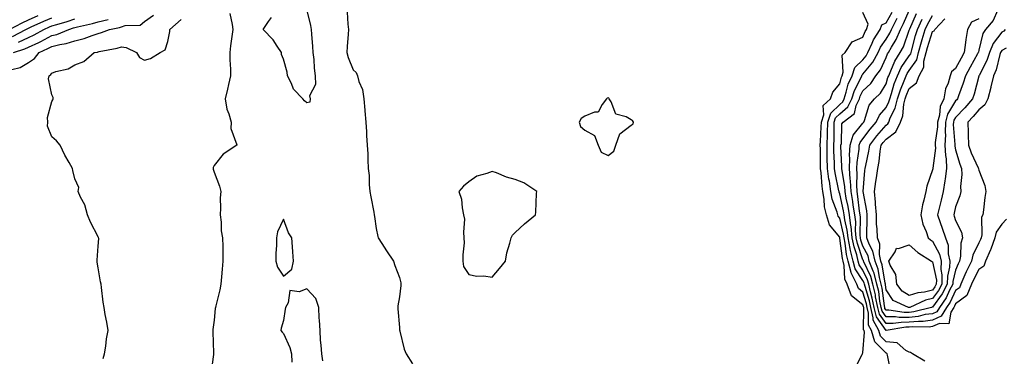
# Model space of a CAD drawing. Units: inches. Extents: x 950003 to 952643, y 7282058 to 7284698.
# Drawn here: x 952004 to 952429, y 7282981 to 7283126 of the extents above; entities that cross this region are included whole.
import ezdxf

# ---------------------------------------------------------------- set-up
doc = ezdxf.new("R2010")
doc.units = ezdxf.units.IN
doc.header["$MEASUREMENT"] = 0
doc.layers.add('Contour_95007282', color=7, linetype='Continuous', true_color=0x0e8974)

msp = doc.modelspace()

# ---------------------------------------------------------------- linework, layer by layer
at = {"layer": 'Contour_95007282'}
for points in [[(952094.91, 7283128.78, 3165), (952095.92, 7283124.05, 3165), (952096.14, 7283121.92, 3165), (952095.94, 7283119.81, 3165), (952095.13, 7283114.84, 3165), (952094.91, 7283111.92, 3165), (952094.86, 7283108.73, 3165), (952095.21, 7283104.76, 3165), (952095.16, 7283101.92, 3165), (952094.29, 7283098.16, 3165), (952093.81, 7283096.16, 3165), (952092.85, 7283091.92, 3165), (952093.57, 7283087.44, 3165), (952094.47, 7283085.5, 3165), (952095.45, 7283081.92, 3165), (952095.32, 7283079.19, 3165), (952097.95, 7283072.02, 3165), (952097.94, 7283071.92, 3165), (952091.92, 7283068.05, 3165), (952088.05, 7283063.16, 3165), (952087.69, 7283062.28, 3165), (952087.63, 7283061.92, 3165), (952087.65, 7283061.52, 3165), (952088.05, 7283060.32, 3165), (952090.43, 7283054.3, 3165), (952090.92, 7283051.92, 3165), (952090.73, 7283049.24, 3165), (952090.91, 7283044.78, 3165), (952090.74, 7283041.92, 3165), (952091.19, 7283038.78, 3165), (952091.08, 7283034.95, 3165), (952091.75, 7283031.92, 3165), (952091.82, 7283028.15, 3165), (952091.82, 7283025.69, 3165), (952091.89, 7283021.92, 3165), (952091.61, 7283018.36, 3165), (952091.21, 7283015.08, 3165), (952090.96, 7283011.92, 3165), (952090.48, 7283009.49, 3165), (952088.77, 7283002.64, 3165), (952088.62, 7283001.92, 3165), (952088.58, 7283001.39, 3165), (952088.05, 7282996.4, 3165), (952087.58, 7282992.39, 3165), (952087.49, 7282991.92, 3165), (952087.48, 7282991.35, 3165), (952087.8, 7282982.17, 3165), (952087.79, 7282981.92, 3165), (952087.75, 7282981.62, 3165), (952086.74, 7282973.23, 3165)], [(952128.05, 7283130.09, 3165), (952129.65, 7283123.52, 3165), (952130.03, 7283121.92, 3165), (952130.12, 7283119.85, 3165), (952130.58, 7283114.45, 3165), (952130.68, 7283111.92, 3165), (952131.05, 7283108.92, 3165), (952131.24, 7283105.11, 3165), (952131.71, 7283101.92, 3165), (952131.85, 7283098.12, 3165), (952129.29, 7283093.16, 3165), (952129.47, 7283091.92, 3165), (952129.41, 7283090.56, 3165), (952128.05, 7283090.25, 3165), (952127.14, 7283091.01, 3165), (952126.39, 7283091.92, 3165), (952122.29, 7283096.16, 3165), (952121.46, 7283098.51, 3165), (952119.73, 7283101.92, 3165), (952119.64, 7283103.51, 3165), (952118.05, 7283109.06, 3165), (952117.23, 7283111.1, 3165), (952117.2, 7283111.92, 3165), (952115.26, 7283114.71, 3165), (952113.52, 7283117.39, 3165), (952109.29, 7283121.92, 3165), (952111.51, 7283125.38, 3165), (952112.88, 7283127.09, 3165)], [(952145.51, 7283129.38, 3166), (952145.79, 7283124.18, 3166), (952146.09, 7283121.92, 3166), (952145.98, 7283119.85, 3166), (952145.47, 7283114.5, 3166), (952145.35, 7283111.92, 3166), (952145.93, 7283109.8, 3166), (952148.05, 7283104.51, 3166), (952149.37, 7283103.24, 3166), (952149.92, 7283101.92, 3166), (952150.58, 7283099.39, 3166), (952152.05, 7283095.92, 3166), (952152.71, 7283091.92, 3166), (952153.18, 7283087.05, 3166), (952153.18, 7283086.79, 3166), (952153.56, 7283081.92, 3166), (952153.87, 7283077.74, 3166), (952153.89, 7283076.08, 3166), (952154.15, 7283071.92, 3166), (952154.36, 7283068.23, 3166), (952154.42, 7283065.55, 3166), (952154.61, 7283061.92, 3166), (952154.93, 7283058.8, 3166), (952155.05, 7283054.92, 3166), (952155.33, 7283051.92, 3166), (952155.72, 7283049.59, 3166), (952156.94, 7283043.03, 3166), (952157.13, 7283041.92, 3166), (952157.22, 7283041.09, 3166), (952158.05, 7283035.96, 3166), (952158.71, 7283032.58, 3166), (952158.91, 7283031.92, 3166), (952160.47, 7283029.5, 3166), (952162.46, 7283026.33, 3166), (952165.56, 7283021.92, 3166), (952166.07, 7283019.94, 3166), (952168.05, 7283014.8, 3166), (952168.63, 7283012.5, 3166), (952168.64, 7283011.92, 3166), (952168.59, 7283011.38, 3166), (952168.05, 7283006.42, 3166), (952167.32, 7283002.65, 3166), (952167.29, 7283001.92, 3166), (952167.37, 7283001.24, 3166), (952168.05, 7282993.24, 3166), (952168.14, 7282992.01, 3166), (952168.18, 7282991.92, 3166), (952168.24, 7282991.73, 3166), (952170.03, 7282983.9, 3166), (952170.91, 7282981.92, 3166), (952173.71, 7282977.58, 3166)], [(952364.49, 7282975.48, 3166), (952367.68, 7282981.55, 3166), (952367.86, 7282981.92, 3166), (952367.93, 7282982.04, 3166), (952368.05, 7282982.29, 3166), (952368.72, 7282991.25, 3166), (952368.52, 7282991.92, 3166), (952368.35, 7282992.22, 3166), (952368.48, 7283001.49, 3166), (952368.37, 7283001.92, 3166), (952368.32, 7283002.19, 3166), (952368.05, 7283003.09, 3166), (952363.07, 7283006.94, 3166), (952361.29, 7283011.92, 3166), (952360.2, 7283014.07, 3166), (952359.97, 7283020, 3166), (952359.47, 7283021.92, 3166), (952359.17, 7283023.04, 3166), (952358.15, 7283031.82, 3166), (952358.13, 7283031.92, 3166), (952358.12, 7283031.99, 3166), (952358.05, 7283032.28, 3166), (952353.63, 7283037.5, 3166), (952352.34, 7283041.92, 3166), (952351.5, 7283045.37, 3166), (952351.35, 7283048.62, 3166), (952350.77, 7283051.92, 3166), (952350.41, 7283054.28, 3166), (952349.97, 7283060, 3166), (952349.72, 7283061.92, 3166), (952349.68, 7283063.55, 3166), (952349.68, 7283070.29, 3166), (952349.64, 7283071.92, 3166), (952349.7, 7283073.57, 3166), (952350.08, 7283079.89, 3166), (952350.15, 7283081.92, 3166), (952351.14, 7283085.01, 3166), (952350.95, 7283089.02, 3166), (952354.09, 7283091.92, 3166), (952355.1, 7283094.87, 3166), (952358.05, 7283098.35, 3166), (952358.75, 7283101.22, 3166), (952359.07, 7283101.92, 3166), (952359.55, 7283103.42, 3166), (952359.16, 7283110.81, 3166), (952360.45, 7283111.92, 3166), (952363.47, 7283116.5, 3166), (952368.05, 7283118.59, 3166), (952368.97, 7283121, 3166), (952369.55, 7283121.92, 3166), (952370.33, 7283124.2, 3166), (952368.05, 7283129.24, 3166)], [(952380.16, 7282974.03, 3165), (952378.66, 7282981.31, 3165), (952378.49, 7282981.92, 3165), (952378.26, 7282982.13, 3165), (952378.05, 7282982.14, 3165), (952373.18, 7282987.05, 3165), (952371.72, 7282991.92, 3165), (952370.44, 7282994.31, 3165), (952370.51, 7282999.46, 3165), (952369.89, 7283001.92, 3165), (952369.58, 7283003.45, 3165), (952368.05, 7283008.56, 3165), (952366.16, 7283010.03, 3165), (952365.48, 7283011.92, 3165), (952362.97, 7283016.84, 3165), (952362.97, 7283017, 3165), (952361.66, 7283021.92, 3165), (952360.93, 7283024.8, 3165), (952360.36, 7283029.61, 3165), (952359.9, 7283031.92, 3165), (952359.72, 7283033.59, 3165), (952358.05, 7283040.44, 3165), (952357.37, 7283041.24, 3165), (952357.17, 7283041.92, 3165), (952356.89, 7283043.08, 3165), (952354.83, 7283048.7, 3165), (952354.26, 7283051.92, 3165), (952353.59, 7283056.38, 3165), (952353.4, 7283057.27, 3165), (952352.79, 7283061.92, 3165), (952352.68, 7283066.55, 3165), (952352.68, 7283067.29, 3165), (952352.57, 7283071.92, 3165), (952352.74, 7283076.61, 3165), (952352.77, 7283077.2, 3165), (952352.92, 7283081.92, 3165), (952354.17, 7283085.8, 3165), (952358.05, 7283089.55, 3165), (952359.33, 7283090.64, 3165), (952359.93, 7283091.92, 3165), (952360.88, 7283094.75, 3165), (952361.74, 7283098.23, 3165), (952363.35, 7283101.92, 3165), (952364.51, 7283105.46, 3165), (952368.05, 7283108.8, 3165), (952369.46, 7283110.51, 3165), (952370.22, 7283111.92, 3165), (952372.09, 7283115.96, 3165), (952372.62, 7283117.35, 3165), (952375.54, 7283121.92, 3165), (952376.17, 7283123.8, 3165), (952378.05, 7283124.74, 3165), (952380.6, 7283129.37, 3165)], [(952429.94, 7283040.03, 3163), (952428.05, 7283037.8, 3163), (952425.54, 7283034.43, 3163), (952424.9, 7283031.92, 3163), (952423.2, 7283027.07, 3163), (952423.13, 7283026.84, 3163), (952420.95, 7283021.92, 3163), (952420.21, 7283019.76, 3163), (952418.05, 7283018.26, 3163), (952415.89, 7283014.08, 3163), (952414.93, 7283011.92, 3163), (952412.93, 7283007.04, 3163), (952408.05, 7283003.46, 3163), (952407.55, 7283002.42, 3163), (952407.21, 7283001.92, 3163), (952406, 7282999.87, 3163), (952405.17, 7282994.8, 3163), (952401.08, 7282994.95, 3163), (952398.05, 7282993.61, 3163), (952396.57, 7282993.4, 3163), (952389.65, 7282993.52, 3163), (952388.05, 7282993.36, 3163), (952386.62, 7282993.35, 3163), (952378.12, 7282991.99, 3163), (952378.05, 7282991.99, 3163), (952373.95, 7282997.82, 3163), (952372.91, 7283001.92, 3163), (952372.1, 7283005.97, 3163), (952371.3, 7283008.67, 3163), (952370.54, 7283011.92, 3163), (952370, 7283013.87, 3163), (952368.05, 7283017.96, 3163), (952366.48, 7283020.35, 3163), (952366.06, 7283021.92, 3163), (952365.37, 7283024.6, 3163), (952364.2, 7283028.07, 3163), (952363.42, 7283031.92, 3163), (952362.92, 7283036.79, 3163), (952362.84, 7283037.13, 3163), (952362.22, 7283041.92, 3163), (952361.65, 7283045.52, 3163), (952360.88, 7283049.09, 3163), (952360.39, 7283051.92, 3163), (952360.27, 7283054.14, 3163), (952359.04, 7283060.93, 3163), (952358.97, 7283061.92, 3163), (952359.01, 7283062.88, 3163), (952358.55, 7283071.42, 3163), (952358.57, 7283071.92, 3163), (952358.78, 7283072.65, 3163), (952358.89, 7283081.08, 3163), (952359.46, 7283081.92, 3163), (952364.35, 7283085.62, 3163), (952365.12, 7283088.99, 3163), (952366.51, 7283091.92, 3163), (952366.9, 7283093.07, 3163), (952368.05, 7283095.34, 3163), (952371.39, 7283098.58, 3163), (952373.68, 7283101.92, 3163), (952375.59, 7283104.38, 3163), (952378.05, 7283109.71, 3163), (952378.67, 7283111.3, 3163), (952379.07, 7283111.92, 3163), (952380.33, 7283114.2, 3163), (952382.4, 7283117.57, 3163), (952384.24, 7283121.92, 3163), (952385.56, 7283124.41, 3163), (952388.05, 7283130.03, 3163)], [(952429.89, 7283113.76, 3162), (952428.05, 7283112.85, 3162), (952427.64, 7283112.33, 3162), (952427.48, 7283111.92, 3162), (952427.18, 7283111.05, 3162), (952425.51, 7283104.46, 3162), (952424.39, 7283101.92, 3162), (952423.27, 7283097.14, 3162), (952423.2, 7283096.77, 3162), (952422.01, 7283091.92, 3162), (952420.66, 7283089.31, 3162), (952418.05, 7283087.19, 3162), (952415.62, 7283084.35, 3162), (952413.26, 7283081.92, 3162), (952413.45, 7283077.32, 3162), (952413.4, 7283076.57, 3162), (952413.57, 7283071.92, 3162), (952414.74, 7283068.61, 3162), (952417.83, 7283062.14, 3162), (952417.92, 7283061.92, 3162), (952417.92, 7283061.79, 3162), (952418.05, 7283061.12, 3162), (952420.66, 7283054.53, 3162), (952421.13, 7283051.92, 3162), (952420.66, 7283049.31, 3162), (952420.11, 7283043.98, 3162), (952419.79, 7283041.92, 3162), (952419.15, 7283040.82, 3162), (952419.36, 7283033.23, 3162), (952419.02, 7283031.92, 3162), (952418.76, 7283031.21, 3162), (952418.05, 7283029.8, 3162), (952415.44, 7283024.53, 3162), (952414.92, 7283021.92, 3162), (952412.65, 7283017.32, 3162), (952412.09, 7283015.96, 3162), (952410.31, 7283011.92, 3162), (952409.65, 7283010.32, 3162), (952408.05, 7283009.16, 3162), (952405.74, 7283004.23, 3162), (952404.11, 7283001.92, 3162), (952401.87, 7282998.1, 3162), (952398.05, 7282996.41, 3162), (952394.1, 7282995.87, 3162), (952392.03, 7282995.9, 3162), (952388.05, 7282995.48, 3162), (952384.5, 7282995.47, 3162), (952381.06, 7282994.93, 3162), (952378.05, 7282994.91, 3162), (952375.16, 7282999.03, 3162), (952374.42, 7283001.92, 3162), (952373.53, 7283006.44, 3162), (952373.42, 7283007.29, 3162), (952372.34, 7283011.92, 3162), (952371.42, 7283015.29, 3162), (952368.42, 7283021.55, 3162), (952368.28, 7283021.92, 3162), (952368.25, 7283022.12, 3162), (952368.05, 7283022.46, 3162), (952365.67, 7283029.54, 3162), (952365.18, 7283031.92, 3162), (952364.86, 7283035.11, 3162), (952364.92, 7283038.79, 3162), (952364.51, 7283041.92, 3162), (952363.86, 7283046.11, 3162), (952363.7, 7283047.57, 3162), (952362.95, 7283051.92, 3162), (952362.68, 7283056.55, 3162), (952362.52, 7283057.45, 3162), (952362.19, 7283061.92, 3162), (952362.38, 7283066.25, 3162), (952362.3, 7283067.67, 3162), (952362.51, 7283071.92, 3162), (952363.77, 7283076.2, 3162), (952368.05, 7283081.49, 3162), (952368.24, 7283081.73, 3162), (952368.39, 7283081.92, 3162), (952368.67, 7283082.55, 3162), (952370.8, 7283089.17, 3162), (952373.01, 7283091.92, 3162), (952375.57, 7283094.4, 3162), (952378.05, 7283098.36, 3162), (952378.86, 7283101.11, 3162), (952379.16, 7283101.92, 3162), (952380.16, 7283104.03, 3162), (952381.78, 7283108.19, 3162), (952384.18, 7283111.92, 3162), (952385.56, 7283114.41, 3162), (952388.05, 7283121.56, 3162), (952388.13, 7283121.84, 3162), (952388.15, 7283121.92, 3162), (952388.24, 7283122.11, 3162), (952391.14, 7283128.83, 3162)], [(952426.18, 7283130.05, 3160), (952424.29, 7283125.68, 3160), (952420.98, 7283121.92, 3160), (952419.78, 7283120.19, 3160), (952418.05, 7283112.89, 3160), (952417.85, 7283112.12, 3160), (952417.83, 7283111.92, 3160), (952417.54, 7283111.41, 3160), (952414.3, 7283105.67, 3160), (952412.31, 7283101.92, 3160), (952411.33, 7283098.64, 3160), (952409.3, 7283093.17, 3160), (952408.88, 7283091.92, 3160), (952408.5, 7283091.47, 3160), (952408.05, 7283091.01, 3160), (952404.6, 7283085.37, 3160), (952403.66, 7283081.92, 3160), (952403.53, 7283077.4, 3160), (952403.61, 7283076.36, 3160), (952403.46, 7283071.92, 3160), (952403.64, 7283067.51, 3160), (952403.96, 7283066.01, 3160), (952404.18, 7283061.92, 3160), (952403.52, 7283057.39, 3160), (952403.45, 7283056.52, 3160), (952402.65, 7283051.92, 3160), (952401.75, 7283048.22, 3160), (952400.95, 7283044.82, 3160), (952400.26, 7283041.92, 3160), (952401.42, 7283038.55, 3160), (952402.27, 7283036.14, 3160), (952403.69, 7283031.92, 3160), (952404.9, 7283028.77, 3160), (952404.86, 7283025.11, 3160), (952405.53, 7283021.92, 3160), (952405.47, 7283019.34, 3160), (952404.51, 7283015.46, 3160), (952404.47, 7283011.92, 3160), (952402.23, 7283007.74, 3160), (952398.05, 7283002.07, 3160), (952397.93, 7283002.04, 3160), (952397.68, 7283001.92, 3160), (952390.01, 7282999.96, 3160), (952388.05, 7282999.74, 3160), (952385.87, 7282999.74, 3160), (952379.21, 7283000.76, 3160), (952378.05, 7283000.75, 3160), (952377.57, 7283001.44, 3160), (952377.44, 7283001.92, 3160), (952377.3, 7283002.67, 3160), (952376.32, 7283010.19, 3160), (952375.92, 7283011.92, 3160), (952375.13, 7283014.84, 3160), (952374.57, 7283018.44, 3160), (952373.26, 7283021.92, 3160), (952372.39, 7283026.26, 3160), (952370.74, 7283029.23, 3160), (952369.74, 7283031.92, 3160), (952369.69, 7283033.56, 3160), (952369.92, 7283040.05, 3160), (952369.87, 7283041.92, 3160), (952369.73, 7283043.6, 3160), (952368.09, 7283051.88, 3160), (952368.09, 7283051.96, 3160), (952368.94, 7283061.03, 3160), (952369.07, 7283061.92, 3160), (952369.28, 7283063.15, 3160), (952370.6, 7283069.37, 3160), (952371, 7283071.92, 3160), (952374.07, 7283075.9, 3160), (952378.05, 7283080.6, 3160), (952378.8, 7283081.17, 3160), (952379.16, 7283081.92, 3160), (952379.83, 7283083.7, 3160), (952382, 7283087.97, 3160), (952382.95, 7283091.92, 3160), (952384.22, 7283095.75, 3160), (952385.82, 7283099.69, 3160), (952386.65, 7283101.92, 3160), (952387.1, 7283102.87, 3160), (952388.05, 7283104.23, 3160), (952391.24, 7283108.73, 3160), (952392.09, 7283111.92, 3160), (952393.38, 7283116.59, 3160), (952393.68, 7283117.55, 3160), (952394.94, 7283121.92, 3160), (952395.93, 7283124.04, 3160), (952398.05, 7283127.9, 3160)], [(951999.76, 7283121.92, 3170), (952005.29, 7283124.68, 3170), (952008.05, 7283126.05, 3170), (952012.14, 7283127.83, 3170)], [(952000.74, 7283104.61, 3166), (952004.45, 7283105.52, 3166), (952008.05, 7283107.58, 3166), (952010.57, 7283109.4, 3166), (952012.54, 7283111.92, 3166), (952016.37, 7283113.6, 3166), (952018.05, 7283114.49, 3166), (952021.49, 7283115.36, 3166), (952024.2, 7283115.77, 3166), (952028.05, 7283117.03, 3166), (952032, 7283117.97, 3166), (952035.46, 7283119.33, 3166), (952038.05, 7283120.13, 3166), (952039.47, 7283120.5, 3166), (952043, 7283121.92, 3166), (952047.2, 7283122.77, 3166), (952048.05, 7283123.02, 3166), (952049.68, 7283123.55, 3166), (952056.18, 7283123.79, 3166), (952058.05, 7283125.28, 3166), (952061.86, 7283128.11, 3166)], [(952001.1, 7283118.87, 3169), (952006.89, 7283121.92, 3169), (952007.66, 7283122.31, 3169), (952008.05, 7283122.5, 3169), (952009.08, 7283122.95, 3169), (952014.58, 7283125.39, 3169), (952018.05, 7283126.85, 3169)], [(952001.51, 7283111.92, 3167), (952006.47, 7283113.5, 3167), (952008.05, 7283114.24, 3167), (952012.44, 7283116.31, 3167), (952013.28, 7283116.69, 3167), (952018.05, 7283119.22, 3167), (952020.2, 7283119.77, 3167), (952025.34, 7283121.92, 3167), (952027.46, 7283122.51, 3167), (952028.05, 7283122.7, 3167), (952029.11, 7283122.98, 3167), (952035.56, 7283124.41, 3167), (952038.05, 7283125.14, 3167), (952042.37, 7283126.24, 3167)], [(952003.63, 7283116.34, 3168), (952008.05, 7283118.42, 3168), (952010.42, 7283119.55, 3168), (952014.65, 7283121.92, 3168), (952017.01, 7283122.96, 3168), (952018.05, 7283123.4, 3168), (952020.19, 7283124.06, 3168), (952024.67, 7283125.3, 3168), (952028.05, 7283126.41, 3168)], [(952040.16, 7282979.81, 3165), (952040.81, 7282981.92, 3165), (952041.32, 7282985.19, 3165), (952041.68, 7282988.29, 3165), (952042.31, 7282991.92, 3165), (952041.72, 7282995.59, 3165), (952041.1, 7282998.87, 3165), (952040.57, 7283001.92, 3165), (952040.26, 7283004.13, 3165), (952039.51, 7283010.46, 3165), (952039.31, 7283011.92, 3165), (952039.11, 7283012.98, 3165), (952038.05, 7283019.04, 3165), (952037.61, 7283021.48, 3165), (952037.64, 7283021.92, 3165), (952037.61, 7283022.36, 3165), (952038.05, 7283028.38, 3165), (952038.27, 7283031.7, 3165), (952038.26, 7283031.92, 3165), (952038.23, 7283032.1, 3165), (952038.05, 7283032.44, 3165), (952034.78, 7283038.65, 3165), (952033.44, 7283041.92, 3165), (952032.36, 7283046.23, 3165), (952030.46, 7283049.51, 3165), (952029.43, 7283051.92, 3165), (952029.75, 7283053.62, 3165), (952028.05, 7283057.43, 3165), (952027.17, 7283061.04, 3165), (952026.93, 7283061.92, 3165), (952025.55, 7283064.42, 3165), (952023.71, 7283067.58, 3165), (952021.65, 7283071.92, 3165), (952020.01, 7283073.88, 3165), (952018.05, 7283075.49, 3165), (952016.23, 7283080.1, 3165), (952016.37, 7283081.92, 3165), (952016.12, 7283083.85, 3165), (952018.05, 7283090.74, 3165), (952018.52, 7283091.45, 3165), (952018.61, 7283091.92, 3165), (952018.59, 7283092.46, 3165), (952018.05, 7283093.73, 3165), (952016.65, 7283100.52, 3165), (952016.87, 7283101.92, 3165), (952017.59, 7283102.38, 3165), (952018.05, 7283103.02, 3165), (952019.81, 7283103.68, 3165), (952025.04, 7283104.93, 3165), (952028.05, 7283106.66, 3165), (952031.9, 7283108.07, 3165), (952036.31, 7283111.92, 3165), (952037.83, 7283112.14, 3165), (952038.05, 7283112.21, 3165), (952038.45, 7283112.32, 3165), (952046.18, 7283113.79, 3165), (952048.05, 7283114.4, 3165), (952050.19, 7283114.06, 3165), (952054.57, 7283111.92, 3165), (952055.88, 7283109.75, 3165), (952058.05, 7283108.68, 3165), (952060.59, 7283109.38, 3165), (952064.83, 7283111.92, 3165), (952066.9, 7283113.07, 3165), (952068.05, 7283116.66, 3165), (952069.01, 7283120.96, 3165), (952069, 7283121.92, 3165), (952073.84, 7283126.13, 3165)], [(952394.82, 7282978.69, 3164), (952389.49, 7282981.92, 3164), (952388.56, 7282982.43, 3164), (952388.05, 7282982.6, 3164), (952386.59, 7282983.38, 3164), (952382.79, 7282986.66, 3164), (952378.05, 7282987.1, 3164), (952375.65, 7282989.52, 3164), (952374.92, 7282991.92, 3164), (952372.52, 7282996.39, 3164), (952372.53, 7282997.44, 3164), (952371.4, 7283001.92, 3164), (952370.84, 7283004.71, 3164), (952368.96, 7283011.01, 3164), (952368.74, 7283011.92, 3164), (952368.6, 7283012.47, 3164), (952368.05, 7283013.6, 3164), (952364.74, 7283018.61, 3164), (952363.86, 7283021.92, 3164), (952362.68, 7283026.55, 3164), (952362.58, 7283027.39, 3164), (952361.65, 7283031.92, 3164), (952361.32, 7283035.19, 3164), (952360.21, 7283039.76, 3164), (952359.92, 7283041.92, 3164), (952359.67, 7283043.54, 3164), (952358.05, 7283050.97, 3164), (952357.8, 7283051.67, 3164), (952357.75, 7283051.92, 3164), (952357.7, 7283052.27, 3164), (952356.11, 7283059.98, 3164), (952355.85, 7283061.92, 3164), (952355.8, 7283064.17, 3164), (952355.56, 7283069.43, 3164), (952355.5, 7283071.92, 3164), (952355.59, 7283074.38, 3164), (952355.62, 7283079.49, 3164), (952355.7, 7283081.92, 3164), (952356.27, 7283083.7, 3164), (952358.05, 7283085.42, 3164), (952361.56, 7283088.41, 3164), (952363.23, 7283091.92, 3164), (952364.44, 7283095.53, 3164), (952367.33, 7283101.2, 3164), (952367.64, 7283101.92, 3164), (952367.74, 7283102.23, 3164), (952368.05, 7283102.52, 3164), (952372.28, 7283107.69, 3164), (952374.56, 7283111.92, 3164), (952375.67, 7283114.3, 3164), (952378.05, 7283117.72, 3164), (952379.65, 7283120.32, 3164), (952380.33, 7283121.92, 3164), (952382.84, 7283126.71, 3164)], [(952429.47, 7283121.92, 3161), (952428.89, 7283121.08, 3161), (952428.05, 7283120.66, 3161), (952424.21, 7283115.76, 3161), (952422.68, 7283111.92, 3161), (952421.5, 7283108.47, 3161), (952418.16, 7283102.03, 3161), (952418.11, 7283101.92, 3161), (952418.1, 7283101.87, 3161), (952418.05, 7283101.7, 3161), (952416.06, 7283093.91, 3161), (952415.39, 7283091.92, 3161), (952411.99, 7283087.98, 3161), (952408.05, 7283083.93, 3161), (952407.29, 7283082.68, 3161), (952407.07, 7283081.92, 3161), (952407.04, 7283080.91, 3161), (952407.68, 7283072.29, 3161), (952407.67, 7283071.92, 3161), (952407.68, 7283071.55, 3161), (952408.05, 7283069.89, 3161), (952409.87, 7283063.74, 3161), (952410.64, 7283061.92, 3161), (952410.74, 7283059.23, 3161), (952410.2, 7283054.07, 3161), (952410.3, 7283051.92, 3161), (952409.91, 7283050.06, 3161), (952408.05, 7283045.36, 3161), (952407.38, 7283042.59, 3161), (952407.21, 7283041.92, 3161), (952407.42, 7283041.3, 3161), (952408.05, 7283039.39, 3161), (952410.52, 7283034.39, 3161), (952411.05, 7283031.92, 3161), (952410.3, 7283029.67, 3161), (952410.22, 7283024.09, 3161), (952409.78, 7283021.92, 3161), (952409.21, 7283020.76, 3161), (952408.05, 7283017.96, 3161), (952406.85, 7283013.12, 3161), (952406.83, 7283011.92, 3161), (952405.44, 7283009.31, 3161), (952403.91, 7283006.06, 3161), (952401.02, 7283001.92, 3161), (952399.92, 7283000.05, 3161), (952398.05, 7282999.22, 3161), (952394.92, 7282998.79, 3161), (952391.95, 7282998.02, 3161), (952388.05, 7282997.61, 3161), (952383.73, 7282997.6, 3161), (952382.12, 7282997.85, 3161), (952378.05, 7282997.83, 3161), (952376.36, 7283000.23, 3161), (952375.93, 7283001.92, 3161), (952375.41, 7283004.56, 3161), (952374.88, 7283008.75, 3161), (952374.12, 7283011.92, 3161), (952372.83, 7283016.7, 3161), (952372.42, 7283017.55, 3161), (952370.77, 7283021.92, 3161), (952370.32, 7283024.19, 3161), (952368.05, 7283028.28, 3161), (952367.13, 7283031, 3161), (952366.95, 7283031.92, 3161), (952366.82, 7283033.15, 3161), (952366.95, 7283040.82, 3161), (952366.8, 7283041.92, 3161), (952366.57, 7283043.4, 3161), (952365.88, 7283049.75, 3161), (952365.51, 7283051.92, 3161), (952365.35, 7283054.62, 3161), (952365.6, 7283059.47, 3161), (952365.42, 7283061.92, 3161), (952365.53, 7283064.44, 3161), (952366.38, 7283070.25, 3161), (952366.47, 7283071.92, 3161), (952366.82, 7283073.15, 3161), (952368.05, 7283074.66, 3161), (952371.17, 7283078.8, 3161), (952373.8, 7283081.92, 3161), (952375.15, 7283084.82, 3161), (952378.05, 7283088.22, 3161), (952379.29, 7283090.68, 3161), (952379.6, 7283091.92, 3161), (952380.36, 7283094.23, 3161), (952381.59, 7283098.38, 3161), (952382.91, 7283101.92, 3161), (952384.55, 7283105.42, 3161), (952388.05, 7283110.42, 3161), (952388.67, 7283111.3, 3161), (952388.84, 7283111.92, 3161), (952389.14, 7283113.01, 3161), (952390.76, 7283119.21, 3161), (952391.55, 7283121.92, 3161), (952393.61, 7283126.36, 3161)], [(952418.05, 7283126.53, 3159), (952414.92, 7283125.05, 3159), (952413.24, 7283121.92, 3159), (952412.45, 7283117.52, 3159), (952412.38, 7283116.25, 3159), (952411.74, 7283111.92, 3159), (952410.42, 7283109.55, 3159), (952408.05, 7283104.96, 3159), (952406.33, 7283103.64, 3159), (952405.67, 7283101.92, 3159), (952404.76, 7283098.63, 3159), (952403.73, 7283096.24, 3159), (952402.96, 7283091.92, 3159), (952401.39, 7283088.58, 3159), (952401.07, 7283084.94, 3159), (952400.24, 7283081.92, 3159), (952400.18, 7283079.79, 3159), (952399.29, 7283073.16, 3159), (952399.25, 7283071.92, 3159), (952399.3, 7283070.67, 3159), (952398.19, 7283062.06, 3159), (952398.19, 7283061.92, 3159), (952398.18, 7283061.79, 3159), (952398.05, 7283061.29, 3159), (952395.66, 7283054.31, 3159), (952395.2, 7283051.92, 3159), (952394.38, 7283048.25, 3159), (952393.82, 7283046.15, 3159), (952392.97, 7283041.92, 3159), (952393.91, 7283037.78, 3159), (952395.34, 7283034.63, 3159), (952396.23, 7283031.92, 3159), (952397.17, 7283031.04, 3159), (952398.05, 7283030.46, 3159), (952401.1, 7283024.97, 3159), (952401.74, 7283021.92, 3159), (952401.66, 7283018.31, 3159), (952402.15, 7283016.02, 3159), (952402.09, 7283011.92, 3159), (952400.69, 7283009.28, 3159), (952398.05, 7283005.71, 3159), (952394.98, 7283004.99, 3159), (952388.24, 7283001.92, 3159), (952388.09, 7283001.88, 3159), (952388.05, 7283001.88, 3159), (952388.01, 7283001.88, 3159), (952387.74, 7283001.92, 3159), (952381.1, 7283004.97, 3159), (952378.05, 7283009.56, 3159), (952377.78, 7283011.65, 3159), (952377.72, 7283011.92, 3159), (952377.59, 7283012.38, 3159), (952376.38, 7283020.25, 3159), (952375.76, 7283021.92, 3159), (952375.17, 7283024.8, 3159), (952375.29, 7283029.16, 3159), (952374.27, 7283031.92, 3159), (952374.15, 7283035.82, 3159), (952373.97, 7283037.84, 3159), (952373.87, 7283041.92, 3159), (952373.5, 7283046.47, 3159), (952373.52, 7283047.39, 3159), (952373.07, 7283051.92, 3159), (952373.65, 7283056.32, 3159), (952373.9, 7283057.77, 3159), (952374.5, 7283061.92, 3159), (952375.02, 7283064.95, 3159), (952375.54, 7283069.41, 3159), (952375.93, 7283071.92, 3159), (952376.85, 7283073.12, 3159), (952378.05, 7283074.53, 3159), (952382.26, 7283077.71, 3159), (952384.32, 7283081.92, 3159), (952385.34, 7283084.63, 3159), (952385.76, 7283089.63, 3159), (952386.31, 7283091.92, 3159), (952386.74, 7283093.23, 3159), (952388.05, 7283096.45, 3159), (952391.12, 7283098.85, 3159), (952392.31, 7283101.92, 3159), (952394.36, 7283105.61, 3159), (952394.38, 7283108.25, 3159), (952395.35, 7283111.92, 3159), (952395.94, 7283114.03, 3159), (952398.05, 7283120.98, 3159), (952398.76, 7283121.21, 3159), (952399.13, 7283121.92, 3159), (952403.46, 7283126.51, 3159)], [(952134.98, 7282978.85, 3166), (952134.5, 7282981.92, 3166), (952134.29, 7282985.68, 3166), (952133.98, 7282987.85, 3166), (952133.79, 7282991.92, 3166), (952133.6, 7282996.37, 3166), (952133.46, 7282997.33, 3166), (952133.29, 7283001.92, 3166), (952131.92, 7283005.79, 3166), (952128.05, 7283010, 3166), (952124.81, 7283008.68, 3166), (952120.81, 7283009.16, 3166), (952120, 7283003.87, 3166), (952118.82, 7283001.92, 3166), (952118.8, 7283001.17, 3166), (952118.05, 7282996.25, 3166), (952117.04, 7282992.93, 3166), (952116.87, 7282991.92, 3166), (952117.4, 7282991.27, 3166), (952118.05, 7282990.62, 3166), (952120.82, 7282984.69, 3166), (952121.43, 7282981.92, 3166), (952121.63, 7282978.34, 3166)]]:
    msp.add_polyline3d(points, dxfattribs=at)
for points in [[(952258.05, 7283067.54, 3167), (952260.6, 7283069.37, 3167), (952261.46, 7283071.92, 3167), (952263.17, 7283076.8, 3167), (952268.05, 7283080.5, 3167), (952268.84, 7283081.13, 3167), (952269.07, 7283081.92, 3167), (952268.69, 7283082.56, 3167), (952268.05, 7283082.93, 3167), (952265.82, 7283084.15, 3167), (952261.39, 7283085.26, 3167), (952259.36, 7283090.61, 3167), (952258.52, 7283091.92, 3167), (952258.35, 7283092.22, 3167), (952258.05, 7283092.39, 3167), (952257.72, 7283092.25, 3167), (952257.46, 7283091.92, 3167), (952255.58, 7283089.45, 3167), (952253.81, 7283086.16, 3167), (952252.24, 7283086.11, 3167), (952248.05, 7283084.41, 3167), (952246.49, 7283083.48, 3167), (952245.54, 7283081.92, 3167), (952246.14, 7283080.01, 3167), (952248.05, 7283078.41, 3167), (952252.19, 7283076.06, 3167), (952253.87, 7283071.92, 3167), (952255.11, 7283068.98, 3167)], [(952208.05, 7283015.03, 3167), (952211.19, 7283018.78, 3167), (952213.77, 7283021.92, 3167), (952214.44, 7283025.53, 3167), (952215.72, 7283029.59, 3167), (952216.25, 7283031.92, 3167), (952216.84, 7283033.13, 3167), (952218.05, 7283034.22, 3167), (952222.03, 7283037.94, 3167), (952226.76, 7283041.92, 3167), (952226.88, 7283043.09, 3167), (952227.2, 7283051.07, 3167), (952227.28, 7283051.92, 3167), (952221.77, 7283055.64, 3167), (952218.05, 7283057.19, 3167), (952214.2, 7283058.07, 3167), (952209.97, 7283060, 3167), (952208.05, 7283060.63, 3167), (952205.82, 7283059.69, 3167), (952201.46, 7283058.51, 3167), (952198.05, 7283056.13, 3167), (952195.71, 7283054.26, 3167), (952193.71, 7283051.92, 3167), (952194.8, 7283048.67, 3167), (952195.07, 7283044.9, 3167), (952195.74, 7283041.92, 3167), (952196.08, 7283039.95, 3167), (952195.64, 7283034.33, 3167), (952195.91, 7283031.92, 3167), (952195.94, 7283029.81, 3167), (952195.4, 7283024.57, 3167), (952195.43, 7283021.92, 3167), (952195.66, 7283019.53, 3167), (952198.05, 7283016.08, 3167), (952201.5, 7283015.37, 3167), (952204.47, 7283015.5, 3167)], [(952118.05, 7283015.45, 3166), (952121.58, 7283018.39, 3166), (952122.37, 7283021.92, 3166), (952122.05, 7283025.92, 3166), (952121.9, 7283028.07, 3166), (952121.59, 7283031.92, 3166), (952120.2, 7283034.07, 3166), (952118.05, 7283039.99, 3166), (952115.43, 7283034.54, 3166), (952115, 7283031.92, 3166), (952114.95, 7283028.82, 3166), (952114.73, 7283025.24, 3166), (952114.69, 7283021.92, 3166), (952115.47, 7283019.34, 3166)], [(952398.05, 7283009.34, 3158), (952394.69, 7283008.56, 3158), (952391.69, 7283008.28, 3158), (952388.05, 7283007.06, 3158), (952385.04, 7283008.91, 3158), (952382.73, 7283011.92, 3158), (952382.27, 7283016.14, 3158), (952379.76, 7283020.21, 3158), (952379.26, 7283021.92, 3158), (952382.01, 7283025.88, 3158), (952382.49, 7283027.48, 3158), (952383.44, 7283027.31, 3158), (952388.05, 7283028.91, 3158), (952391.68, 7283025.55, 3158), (952397.63, 7283021.92, 3158), (952397.83, 7283021.7, 3158), (952398.05, 7283021.58, 3158), (952399.75, 7283013.62, 3158), (952399.72, 7283011.92, 3158), (952399.14, 7283010.83, 3158)]]:
    msp.add_polyline3d(points, close=True, dxfattribs=at)

doc.saveas('drawing.dxf')
